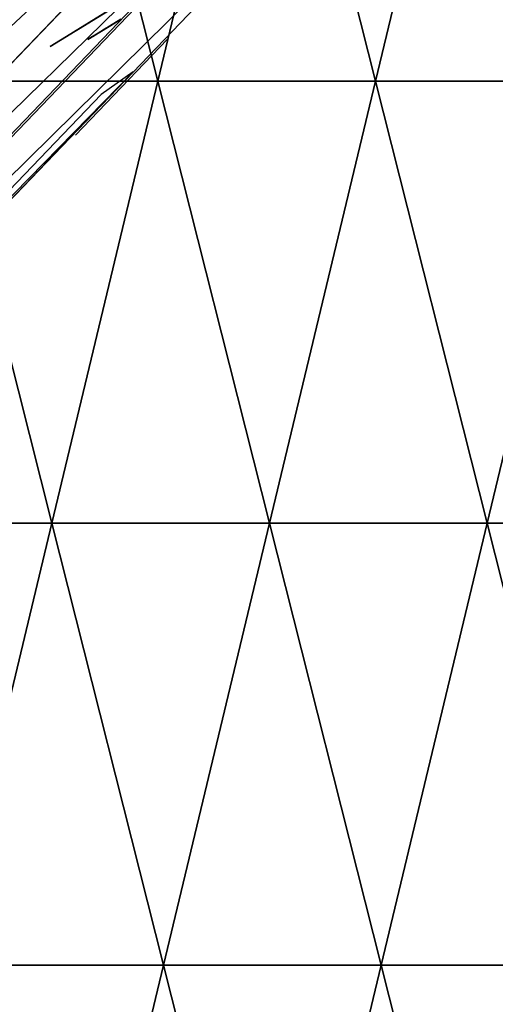
# Model space of a CAD drawing. Extents: x 6.8 to 21.2, y 11.8 to 21.2.
# Drawn here: x 14.7 to 15, y 15 to 15.7 of the extents above; entities that cross this region are included whole.
import ezdxf

# ---------------------------------------------------------------- set-up
doc = ezdxf.new("R2010")
doc.units = 0
doc.layers.add('Terrain', color=174, linetype='CONTINUOUS')
doc.layers.add('Track,_main', color=7, linetype='CONTINUOUS')

msp = doc.modelspace()

# ---------------------------------------------------------------- linework, layer by layer
at = {"layer": 'Terrain', "color": 0}
for points in [[(14.69085, 16.00003, 3.94514), (14.52644, 16.00003, 3.94514), (14.61079, 15.6667, 3.94514), (14.69085, 16.00003, 3.94514)], [(14.77518, 15.6667, 3.94514), (14.69085, 16.00003, 3.94514), (14.61079, 15.6667, 3.94514), (14.77518, 15.6667, 3.94514)], [(14.85526, 16.00003, 3.94514), (14.69085, 16.00003, 3.94514), (14.77518, 15.6667, 3.94514), (14.85526, 16.00003, 3.94514)], [(14.85526, 16.00003, 3.94514), (14.77518, 15.6667, 3.94514), (14.93958, 15.6667, 3.94514), (14.85526, 16.00003, 3.94514)], [(15.01968, 16.00003, 3.94514), (14.85526, 16.00003, 3.94514), (14.93958, 15.6667, 3.94514), (15.01968, 16.00003, 3.94514)], [(15.01968, 16.00003, 3.94514), (14.93958, 15.6667, 3.94514), (15.10401, 15.66669, 3.94514), (15.01968, 16.00003, 3.94514)], [(15.1841, 16.00003, 3.94514), (15.01968, 16.00003, 3.94514), (15.10401, 15.66669, 3.94514), (15.1841, 16.00003, 3.94514)], [(14.61079, 15.6667, 3.94514), (14.53074, 15.33336, 3.94514), (14.69512, 15.33336, 3.94514), (14.61079, 15.6667, 3.94514)], [(14.77518, 15.6667, 3.94514), (14.61079, 15.6667, 3.94514), (14.69512, 15.33336, 3.94514), (14.77518, 15.6667, 3.94514)], [(14.85949, 15.33336, 3.94514), (14.77518, 15.6667, 3.94514), (14.69512, 15.33336, 3.94514), (14.85949, 15.33336, 3.94514)], [(14.77518, 15.6667, 3.94514), (14.85949, 15.33336, 3.94514), (14.93958, 15.6667, 3.94514), (14.77518, 15.6667, 3.94514)], [(14.93958, 15.6667, 3.94514), (14.85949, 15.33336, 3.94514), (15.02388, 15.33336, 3.94514), (14.93958, 15.6667, 3.94514)], [(14.93958, 15.6667, 3.94514), (15.02388, 15.33336, 3.94514), (15.10401, 15.66669, 3.94514), (14.93958, 15.6667, 3.94514)], [(15.02388, 15.33336, 3.94514), (15.18829, 15.33336, 3.94514), (15.10401, 15.66669, 3.94514), (15.02388, 15.33336, 3.94514)], [(14.53074, 15.33336, 3.94514), (14.61507, 15.00003, 3.94514), (14.69512, 15.33336, 3.94514), (14.53074, 15.33336, 3.94514)], [(14.61507, 15.00003, 3.94514), (14.77943, 15.00003, 3.94514), (14.69512, 15.33336, 3.94514), (14.61507, 15.00003, 3.94514)], [(14.77943, 15.00003, 3.94514), (14.85949, 15.33336, 3.94514), (14.69512, 15.33336, 3.94514), (14.77943, 15.00003, 3.94514)], [(14.77943, 15.00003, 3.94514), (14.94379, 15.00003, 3.94514), (14.85949, 15.33336, 3.94514), (14.77943, 15.00003, 3.94514)], [(14.85949, 15.33336, 3.94514), (14.94379, 15.00003, 3.94514), (15.02388, 15.33336, 3.94514), (14.85949, 15.33336, 3.94514)], [(14.94379, 15.00003, 3.94514), (15.10816, 15.00002, 3.90887), (15.02388, 15.33336, 3.94514), (14.94379, 15.00003, 3.94514)], [(15.10816, 15.00002, 3.90887), (15.18829, 15.33336, 3.94514), (15.02388, 15.33336, 3.94514), (15.10816, 15.00002, 3.90887)], [(14.69938, 14.6667, 3.94514), (14.61507, 15.00003, 3.94514), (14.53505, 14.6667, 3.94514), (14.69938, 14.6667, 3.94514)], [(14.77943, 15.00003, 3.94514), (14.61507, 15.00003, 3.94514), (14.69938, 14.6667, 3.94514), (14.77943, 15.00003, 3.94514)], [(14.86372, 14.66669, 3.94514), (14.77943, 15.00003, 3.94514), (14.69938, 14.6667, 3.94514), (14.86372, 14.66669, 3.94514)], [(14.94379, 15.00003, 3.94514), (14.77943, 15.00003, 3.94514), (14.86372, 14.66669, 3.94514), (14.94379, 15.00003, 3.94514)], [(15.02808, 14.66669, 3.94514), (14.94379, 15.00003, 3.94514), (14.86372, 14.66669, 3.94514), (15.02808, 14.66669, 3.94514)], [(15.10816, 15.00002, 3.90887), (14.94379, 15.00003, 3.94514), (15.02808, 14.66669, 3.94514), (15.10816, 15.00002, 3.90887)], [(15.19252, 14.66665, 3.80752), (15.10816, 15.00002, 3.90887), (15.02808, 14.66669, 3.94514), (15.19252, 14.66665, 3.80752)]]:
    msp.add_3dface(points, dxfattribs=at)
at = {"layer": 'Track,_main', "color": 0}
for points in [[(13.98878, 15.17493, 4.07208), (13.98878, 15.17493, 4.24083), (14.82556, 16.04663, 4.24083), (13.98878, 15.17493, 4.07208)], [(13.98878, 15.17493, 4.07208), (14.82556, 16.04663, 4.24083), (14.82556, 16.04663, 4.07208), (13.98878, 15.17493, 4.07208)], [(14.01322, 15.15146, 4.27472), (13.98878, 15.17493, 4.24083), (14.82556, 16.04663, 4.24083), (14.01322, 15.15146, 4.27472)], [(14.01322, 15.15146, 4.27472), (14.82556, 16.04663, 4.24083), (14.85, 16.02317, 4.27472), (14.01322, 15.15146, 4.27472)], [(14.03988, 15.12587, 4.28458), (14.01206, 15.15258, 4.27568), (14.84883, 16.02429, 4.27568), (14.03988, 15.12587, 4.28458)], [(14.03988, 15.12587, 4.28458), (14.84883, 16.02429, 4.27568), (14.87666, 15.99758, 4.28458), (14.03988, 15.12587, 4.28458)], [(14.03991, 15.12585, 4.28458), (14.92478, 15.95139, 4.28458), (14.87669, 15.99755, 4.28458), (14.03991, 15.12585, 4.28458)], [(14.03991, 15.12585, 4.28458), (14.088, 15.07968, 4.28458), (14.92478, 15.95139, 4.28458), (14.03991, 15.12585, 4.28458)], [(14.08797, 15.07971, 4.28458), (14.95258, 15.9247, 4.27568), (14.92475, 15.95141, 4.28458), (14.08797, 15.07971, 4.28458)], [(14.08797, 15.07971, 4.28458), (14.1158, 15.053, 4.27568), (14.95258, 15.9247, 4.27568), (14.08797, 15.07971, 4.28458)], [(14.11463, 15.05412, 4.27472), (14.97585, 15.90236, 4.24083), (14.95141, 15.92582, 4.27472), (14.11463, 15.05412, 4.27472)], [(14.11463, 15.05412, 4.27472), (14.13907, 15.03065, 4.24083), (14.97585, 15.90236, 4.24083), (14.11463, 15.05412, 4.27472)], [(14.13907, 15.03065, 4.07208), (14.13907, 15.03065, 4.24083), (14.97585, 15.90236, 4.24083), (14.13907, 15.03065, 4.07208)], [(14.13907, 15.03065, 4.07208), (14.97585, 15.90236, 4.24083), (14.97585, 15.90236, 4.07208), (14.13907, 15.03065, 4.07208)], [(14.74714, 15.72561, 4.075), (14.86971, 15.80071, 4.05208), (14.71516, 15.70601, 4.05208), (14.74714, 15.72561, 4.075)], [(14.74714, 15.72561, 4.075), (14.71516, 15.70601, 4.05208), (14.69385, 15.69295, 4.06458), (14.74714, 15.72561, 4.075)], [(14.74714, 15.72561, 4.075), (14.69385, 15.69295, 4.06458), (14.69385, 15.69295, 4.075), (14.74714, 15.72561, 4.075)], [(14.75238, 15.72882, 4.0625), (14.71152, 15.70378, 4.02083), (14.70797, 15.70161, 4.0625), (14.75238, 15.72882, 4.0625)], [(14.75238, 15.72882, 4.0625), (14.74705, 15.72555, 4.02083), (14.71152, 15.70378, 4.02083), (14.75238, 15.72882, 4.0625)], [(14.73013, 15.70297, 4.05519), (14.74637, 15.71292, 4.03614), (14.74732, 15.7135, 4.04172), (14.73013, 15.70297, 4.05519)], [(14.73013, 15.70297, 4.05519), (14.74732, 15.7135, 4.04172), (14.74637, 15.71292, 4.0473), (14.73013, 15.70297, 4.05519)], [(14.73013, 15.70297, 4.05519), (14.74368, 15.71127, 4.03141), (14.74637, 15.71292, 4.03614), (14.73013, 15.70297, 4.05519)], [(14.73013, 15.70297, 4.05519), (14.74637, 15.71292, 4.0473), (14.74368, 15.71127, 4.05203), (14.73013, 15.70297, 4.05519)], [(14.73013, 15.70297, 4.05519), (14.73964, 15.7088, 4.02825), (14.74368, 15.71127, 4.03141), (14.73013, 15.70297, 4.05519)], [(14.73013, 15.70297, 4.05519), (14.74368, 15.71127, 4.05203), (14.73964, 15.7088, 4.05519), (14.73013, 15.70297, 4.05519)], [(14.73013, 15.70297, 4.05519), (14.73489, 15.70588, 4.02714), (14.73964, 15.7088, 4.02825), (14.73013, 15.70297, 4.05519)], [(14.73013, 15.70297, 4.05519), (14.73964, 15.7088, 4.05519), (14.73489, 15.70588, 4.0563), (14.73013, 15.70297, 4.05519)], [(14.73013, 15.70297, 4.05519), (14.7234, 15.69884, 4.0473), (14.72245, 15.69826, 4.04172), (14.73013, 15.70297, 4.05519)], [(14.73013, 15.70297, 4.05519), (14.72245, 15.69826, 4.04172), (14.7234, 15.69884, 4.03614), (14.73013, 15.70297, 4.05519)], [(14.73013, 15.70297, 4.05519), (14.72609, 15.70049, 4.05203), (14.7234, 15.69884, 4.0473), (14.73013, 15.70297, 4.05519)], [(14.73013, 15.70297, 4.05519), (14.7234, 15.69884, 4.03614), (14.72609, 15.70049, 4.03141), (14.73013, 15.70297, 4.05519)], [(14.73013, 15.70297, 4.05519), (14.72609, 15.70049, 4.03141), (14.73013, 15.70297, 4.02825), (14.73013, 15.70297, 4.05519)], [(14.73013, 15.70297, 4.05519), (14.73013, 15.70297, 4.02825), (14.73489, 15.70588, 4.02714), (14.73013, 15.70297, 4.05519)], [(14.78227, 15.69829, 4.17825), (14.78227, 15.69829, 4.14283), (14.71302, 15.62615, 4.14283), (14.78227, 15.69829, 4.17825)], [(14.78227, 15.69829, 4.17825), (14.71302, 15.62615, 4.14283), (14.71302, 15.62615, 4.17825), (14.78227, 15.69829, 4.17825)], [(14.75652, 15.67392, 4.07155), (14.37464, 15.28391, 4.0408), (14.35836, 15.25911, 4.07157), (14.75652, 15.67392, 4.07155)], [(14.75652, 15.67392, 4.07155), (14.73241, 15.65663, 4.0408), (14.37464, 15.28391, 4.0408), (14.75652, 15.67392, 4.07155)]]:
    msp.add_3dface(points, dxfattribs=at)

doc.saveas('drawing.dxf')
